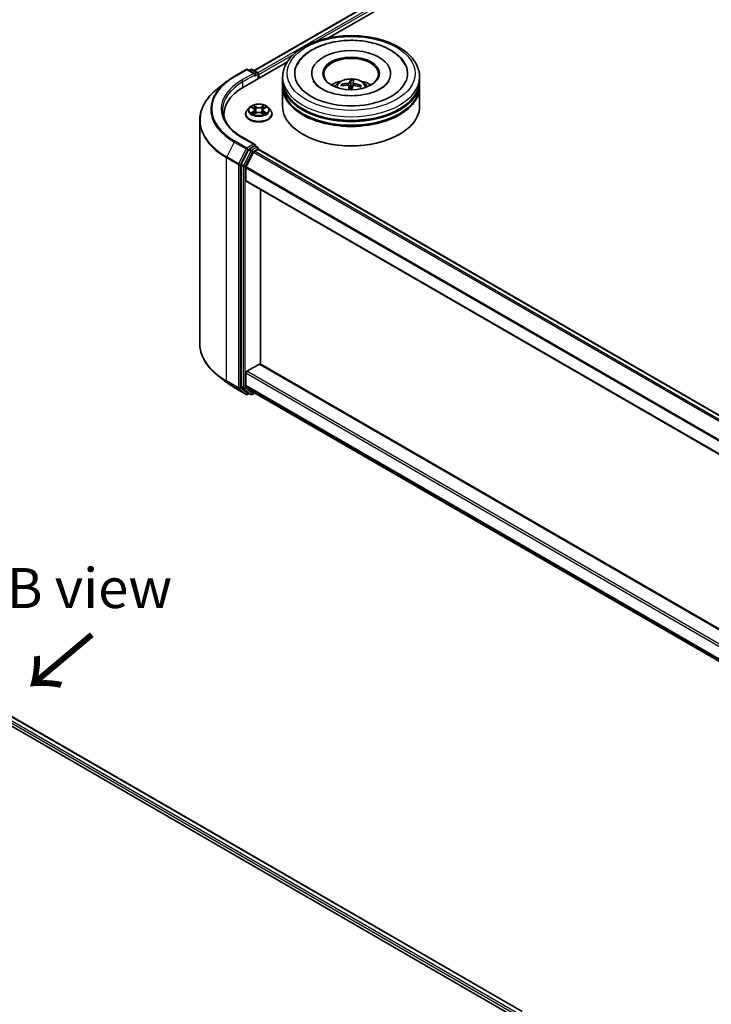
# Model space of a CAD drawing. Units: millimetres. Extents: x 0 to 8076, y 0 to 1264.
# Drawn here: x 225 to 333, y 453 to 607 of the extents above; entities that cross this region are included whole.
import ezdxf

# ---------------------------------------------------------------- set-up
doc = ezdxf.new("R2010")
doc.units = ezdxf.units.MM
for name, color, linetype, lineweight in [('Dimension (ISO)', 7, 'Continuous', 18), ('Dimension (ISO) @ 1', 7, 'Continuous', 18), ('Symbol (ISO)', 7, 'Continuous', 18), ('Visible (ISO)', 7, 'Continuous', 35), ('Visible Narrow (ISO)', 7, 'Continuous', 25)]:
    doc.layers.add(name, color=color, linetype=linetype, lineweight=lineweight)
doc.styles.add('Note Text (TK)', font='MS PGothic.ttf')
doc.dimstyles.new('Default - Method 1b (TK)', dxfattribs={"dimscale": 2.5, "dimtxt": 2.5, "dimasz": 2.5, "dimexe": 1, "dimexo": 1.5, "dimgap": 1, "dimtad": 1, "dimtoh": 1, "dimrnd": 1e-08, "dimdsep": 46, "dimtxsty": 'Note Text (TK)', "dimblk": 'OPEN', "dimcen": 0.09, "dimdle": 5, "dimclrd": 100, "dimclre": 100, "dimclrt": 7, "dimadec": 1, "dimazin": 1, "dimtfac": 1, "dimtmove": 0, "dimatfit": 3, "dimldrblk": 'OPEN', "dimfxl": 1, "dimtolj": 1, "dimlwd": -1, "dimlwe": -1, "dimarcsym": 0})

# ---------------------------------------------------------------- blocks, each defined once
blk = doc.blocks.new('_Open')
at = {"color": 0, "linetype": 'ByBlock', "lineweight": -2}
for p, q in [((-1, 0.167), (0, 0)), ((-1, -0.167), (0, 0)), ((0, 0), (-1, 0))]:
    blk.add_line(p, q, dxfattribs=at)
blk = doc.blocks.new('*D41')
at = {"layer": 'Defpoints', "color": 0}
for p in [(67.67, 473.97), (249.49, 369), (203.53, 342.46)]:
    blk.add_point(p, dxfattribs=at)
at = {"layer": 'Dimension (ISO)', "color": 100}
for p, q in [((63.92, 471.81), (19.2, 445.99)), ((27.12, 444.31), (198.12, 345.58)), ((245.74, 366.83), (201.03, 341.02))]:
    blk.add_line(p, q, dxfattribs=at)
at = {"layer": 'Dimension (ISO)', "color": 100, "xscale": 6.25, "yscale": 6.25, "zscale": 6.25}
for p, rotation in [((21.7, 447.44), 149.9999999999986), ((203.53, 342.46), 329.9999999999986)]:
    blk.add_blockref('_Open', p, dxfattribs=dict(at, rotation=rotation))
at = {"layer": 'Dimension (ISO)', "color": 7, "insert": (110.17, 402.19), "char_height": 6.25, "attachment_point": 4, "rotation": 330, "style": 'Note Text (TK)'}
blk.add_mtext('\\A1;{\\Q30.000;\\W0.816;\\H0.816x;360}', dxfattribs=at)

msp = doc.modelspace()

# ---------------------------------------------------------------- linework, layer by layer
at = {"layer": 'Visible (ISO)'}
for p, q in [((261.8975, 599.3518), (317.3993, 631.3958)), ((273.5638, 604.4638), (318.3291, 630.3091)), ((260.2608, 596.7833), (267.1144, 600.7402)), ((258.8105, 598.4443), (260.6792, 599.5232)), ((262.0409, 598.8608), (260.8935, 599.5232)), ((261.3868, 599.523), (261.1404, 599.3807)), ((261.6011, 599.523), (262.4388, 599.0393)), ((262.5459, 598.1027), (262.5459, 598.8538)), ((270.9013, 598.9121), (270.9013, 598.7721)), ((283.2584, 598.9121), (283.2584, 598.7721)), ((257.5342, 597.5831), (256.1835, 596.5138)), ((262.6347, 598.1539), (262.6347, 598.7371)), ((266.3656, 597.7456), (266.3656, 598.3289)), ((266.3656, 596.9875), (266.3656, 597.5707)), ((277.0267, 597.8098), (277.0365, 596.9053)), ((277.344, 596.95), (277.4292, 597.7862)), ((287.7942, 597.7456), (287.7942, 598.3289)), ((287.7942, 596.9875), (287.7942, 597.5707)), ((266.3656, 593.7798), (266.3656, 596.8125)), ((275.7237, 597.0069), (275.6409, 597.1571)), ((276.7531, 596.937), (276.8151, 596.3598)), ((278.5597, 596.9861), (278.4659, 596.8311)), ((287.7942, 593.7798), (287.7942, 596.8125)), ((261.1698, 593.5812), (260.8155, 593.1859)), ((261.5176, 593.6242), (261.821, 593.4428)), ((261.8775, 592.5421), (262.1935, 592.7183)), ((262.0083, 593.193), (262.0668, 592.6477)), ((263.0759, 592.7183), (263.3919, 592.5421)), ((263.2611, 593.193), (263.2026, 592.6477)), ((263.4484, 593.4428), (263.7518, 593.6242)), ((264.0995, 593.5812), (264.4539, 593.1859)), ((253.3997, 591.5586), (253.3997, 556.6926)), ((257.1855, 592.4967), (257.1855, 591.99)), ((260.5633, 592.5551), (260.5633, 592.5788)), ((264.7061, 592.5551), (264.7061, 592.5788)), ((262.0409, 587.7798), (260.0649, 588.9206)), ((269.6047, 589.3474), (269.5037, 589.4057)), ((284.555, 589.3474), (284.656, 589.4057)), ((261.024, 586.9548), (259.8919, 584.7325)), ((261.8316, 586.6046), (260.6495, 584.2841)), ((261.9781, 587.5686), (261.1404, 587.0849)), ((261.9481, 586.7348), (262.4832, 587.0437)), ((262.0786, 587.5831), (262.4388, 587.3751)), ((262.5459, 587.1895), (262.5459, 587.0642)), ((262.5903, 587.0543), (419.0063, 496.7475)), ((259.8568, 584.6003), (259.8568, 549.9454)), ((260.6144, 582.1739), (260.6144, 584.1518)), ((260.6588, 582.0758), (417.0243, 491.7981)), ((262.8872, 553.4649), (262.8872, 580.7892)), ((260.7659, 552.3426), (262.7357, 553.4799)), ((417.0243, 464.4738), (262.8429, 553.4905)), ((257.5342, 550.6681), (256.1835, 551.7373)), ((260.6144, 550.1023), (260.6144, 552.0802)), ((258.8105, 549.8068), (260.6792, 548.7279)), ((259.8919, 549.8537), (261.024, 548.9386)), ((260.6495, 550.0105), (261.8316, 549.055)), ((261.1404, 548.8704), (260.8935, 548.7279)), ((261.3868, 548.7281), (261.0332, 548.9323)), ((261.6011, 548.7281), (261.9986, 548.9576)), ((261.8409, 549.0487), (417.0243, 459.4535)), ((143.9334, 543.084), (305.5579, 449.7701)), ((147.4041, 542.587), (303.8201, 452.2802))]:
    msp.add_line(p, q, dxfattribs=at)
for centre, start, end in [((260.7864, 599.3377), 60, 120), ((261.4939, 599.3374), 60, 120), ((262.3316, 598.8538), 0, 60), ((262.3316, 587.1895), 0, 60), ((260.7864, 548.9135), 240, 300), ((261.4939, 548.9137), 240, 300)]:
    msp.add_arc(centre, 0.2143, start, end, dxfattribs=at)
for centre, major_axis, ratio, start_param, end_param in [((277.0799, 598.9121), (8.8214, 0), 0.57735027, 2.28770637, 7.13707159), ((277.0799, 598.9121), (6.1786, 0), 0.57735027, 5.47106557, 10.23689769), ((277.0799, 598.7954), (-4.2857, 0), 0.57735027, 2.37272528, 7.05205268), ((261.8266, 598.7371), (0.303, 0), 0.57735027, 0, 1.57079633), ((262.4832, 598.8246), (0.1071, -0.1856), 0.57735027, 0.78539816, 2.27482892), ((261.9781, 598.6496), (-0.1071, -0.1856), 0.57735027, 0.78539816, 2.35619449), ((277.0799, 597.5707), (10.7143, 0), 0.57735027, 3.12745005, 6.29732791), ((277.0799, 597.7456), (-10.7143, 0), 0.57735027, 0, 3.14159265), ((277.0799, 595.4128), (-4.2857, 0), 0.57735027, 5.07628371, 5.53058844), ((277.0749, 593.3794), (-4.6193, 0.4561), 0.8626963, 4.89814402, 5.13712831), ((277.1786, 593.4283), (0.0761, 4.6412), 0.17378036, 0.26613563, 0.50511992), ((276.9801, 593.4399), (0.4635, 4.6186), 0.00974414, 5.77114297, 6.01012727), ((277.0647, 593.38), (-4.441, 1.3503), 0.85428455, 4.60901533, 4.84799963), ((277.0799, 595.4128), (-4.2857, 0), 0.57735027, 3.89418952, 4.34849425), ((267.6855, 592.4967), (-10.5, 0), 0.57735027, 5.49778714, 6.39521013), ((277.0799, 596.8125), (10.7143, 0), 0.57735027, 3.12745005, 6.29732791), ((277.0799, 596.9875), (-10.7143, 0), 0.57735027, 0, 3.14159265), ((277.095, 593.494), (4.5173, -1.0678), 0.75364577, 1.86561428, 2.10459857), ((277.1796, 593.4341), (0.198, -4.6376), 0.09089464, 3.85807885, 4.02487408), ((277.0799, 596.2866), (1.0725, 0), 0.57735027, 1.35822406, 1.61120793), ((276.9812, 593.4458), (0.7375, 4.5828), 0.07314158, 0.73313001, 0.89459916), ((277.0849, 593.4946), (4.6281, -0.3562), 0.76205751, 1.28962756, 1.52861185), ((277.0799, 597.5707), (-10.5714, 0), 0.57735027, 0.47828403, 2.66330862), ((277.0799, 593.7798), (10.7143, 0), 0.57735027, 3.14159265, 6.28318531), ((277.0799, 596.8125), (-10.5714, 0), 0.57735027, 0.47828403, 2.66330862), ((267.6855, 591.3303), (-10.7143, 0), 0.57735027, 6.08255579, 6.13021947), ((277.0799, 593.6632), (10.5714, 0), 0.57735027, 3.92699082, 5.49778714), ((261.1404, 586.91), (0.1071, 0.1856), 0.57735027, 0.78539816, 1.66145621), ((261.8266, 587.6561), (0.303, 0), 0.57735027, 0, 1.57079633), ((261.9481, 586.5598), (-0.1071, -0.1856), 0.57735027, 3.92699082, 4.80304887), ((261.9781, 587.7436), (0.1071, -0.1856), 0.57735027, 0.15954809, 0.78539816), ((262.4832, 586.8687), (0.1071, 0.1856), 0.57735027, 0, 0.78539816), ((260.0083, 584.6877), (0.1071, 0.1856), 0.57735027, 1.66145621, 2.35619449), ((260.7659, 584.2393), (-0.1071, -0.1856), 0.57735027, 4.80304887, 5.49778714), ((260.7659, 582.2614), (-0.1071, -0.1856), 0.57735027, 5.49778714, 6.28318531), ((262.7357, 553.3049), (0.1071, 0.1856), 0.57735027, 0, 0.78539816), ((260.7659, 552.1676), (-0.1071, -0.1856), 0.57735027, 3.92699082, 5.49778714), ((260.0083, 550.0329), (-0.1071, -0.1856), 0.57735027, 5.49778714, 6.19252542), ((260.7659, 550.1897), (-0.1071, -0.1856), 0.57735027, 5.49778714, 6.19252542), ((261.1404, 549.1178), (-0.1071, -0.1856), 0.57735027, 6.19252542, 6.28318531), ((261.9481, 549.2342), (-0.1071, -0.1856), 0.57735027, 6.19252542, 6.28318531)]:
    msp.add_ellipse(centre, major_axis=major_axis, ratio=ratio, start_param=start_param, end_param=end_param, dxfattribs=at)
msp.add_ellipse((277.0799, 598.9121), major_axis=(4.4286, 0), ratio=0.57735027, dxfattribs=at)
for points, knots in [([(266.3656, 598.3289), (266.3656, 598.9916), (266.5316, 599.652), (267.1732, 600.923), (267.6663, 601.5283), (268.9516, 602.6443), (269.7655, 603.1451), (271.6141, 603.9679), (272.6517, 604.2872), (274.8342, 604.7124), (275.9782, 604.8193), (278.2623, 604.814), (279.4019, 604.7024), (281.5709, 604.2698), (282.5996, 603.9484), (284.4476, 603.1167), (285.2659, 602.6057), (286.5906, 601.4315), (287.1021, 600.7686), (287.6651, 599.4982), (287.7942, 598.9142), (287.7942, 598.3289)], [5.49778714, 5.49778714, 5.49778714, 5.49778714, 5.78139221, 5.78139221, 6.08459158, 6.08459158, 6.41185391, 6.41185391, 6.74313191, 6.74313191, 7.07260039, 7.07260039, 7.40121853, 7.40121853, 7.73072324, 7.73072324, 8.06201837, 8.06201837, 8.38889414, 8.38889414, 8.6393798, 8.6393798, 8.6393798, 8.6393798]), ([(268.6388, 600.2514), (268.7526, 600.4678), (268.8838, 600.6755), (269.4409, 601.4307), (269.9675, 601.9121), (271.2559, 602.7843), (272.0415, 603.1565), (273.5262, 603.6492), (274.1966, 603.8094), (274.8861, 603.9179)], [5.27312334, 5.27312334, 5.27312334, 5.27312334, 5.38103306, 5.38103306, 5.68453346, 5.68453346, 6.02748757, 6.02748757, 6.28318531, 6.28318531, 6.28318531, 6.28318531]), ([(274.8861, 603.9179), (275.8127, 604.0636), (276.7738, 604.1158), (278.6725, 604.0306), (279.6098, 603.8941), (281.3855, 603.4364), (282.2232, 603.1142), (283.7155, 602.2866), (284.3718, 601.7805), (285.1343, 600.8895), (285.3478, 600.5808), (285.521, 600.2514)], [0, 0, 0, 0, 0.34356971, 0.34356971, 0.6858929, 0.6858929, 1.03126106, 1.03126106, 1.37789472, 1.37789472, 1.54211152, 1.54211152, 1.54211152, 1.54211152]), ([(257.5342, 597.5831), (257.6116, 597.6443), (257.6906, 597.7049), (257.8518, 597.8245), (257.9339, 597.8835), (258.1012, 598), (258.1864, 598.0575), (258.3597, 598.1708), (258.4478, 598.2267), (258.627, 598.3367), (258.718, 598.3909), (258.8105, 598.4443)], [2.986331736, 2.986331736, 2.986331736, 2.986331736, 3.01738392, 3.01738392, 3.048436103, 3.048436103, 3.079488287, 3.079488287, 3.11054047, 3.11054047, 3.141592654, 3.141592654, 3.141592654, 3.141592654]), ([(282.9921, 597.7359), (282.9478, 597.6518), (282.8925, 597.5635), (282.6387, 597.2225), (282.3546, 596.95), (281.6187, 596.4554), (281.1831, 596.2317), (280.1792, 595.8517), (279.6089, 595.6968), (278.3882, 595.4837), (277.7366, 595.4276), (276.428, 595.427), (275.7711, 595.4834), (274.5328, 595.7003), (273.9511, 595.86), (272.9323, 596.2516), (272.493, 596.4819), (271.7939, 596.9641), (271.5321, 597.2146), (271.2776, 597.5471), (271.216, 597.644), (271.1677, 597.7359)], [2.13153068, 2.13153068, 2.13153068, 2.13153068, 2.24272393, 2.24272393, 2.54652555, 2.54652555, 2.82729225, 2.82729225, 3.11395068, 3.11395068, 3.40687346, 3.40687346, 3.70209298, 3.70209298, 3.99500318, 3.99500318, 4.28147489, 4.28147489, 4.56220192, 4.56220192, 4.68370418, 4.68370418, 4.68370418, 4.68370418]), ([(274.5236, 596.8242), (274.6032, 596.9616), (274.697, 597.0834), (274.9695, 597.3717), (275.1615, 597.5129), (275.6176, 597.7702), (275.8886, 597.8707), (276.4621, 598.0102), (276.7659, 598.0452), (277.3704, 598.0467), (277.6709, 598.014), (278.2565, 597.8768), (278.5417, 597.7722), (279.0617, 597.4753), (279.3013, 597.287), (279.5474, 596.966), (279.5938, 596.8973), (279.6361, 596.8242)], [4.93385738, 4.93385738, 4.93385738, 4.93385738, 5.11070226, 5.11070226, 5.40805966, 5.40805966, 5.78331961, 5.78331961, 6.1777445, 6.1777445, 6.56758086, 6.56758086, 6.96184866, 6.96184866, 7.33615454, 7.33615454, 7.43023362, 7.43023362, 7.43023362, 7.43023362]), ([(276.8549, 597.4962), (276.8501, 597.4819), (276.8393, 597.4665), (276.8063, 597.4381), (276.7842, 597.4251), (276.7362, 597.4043), (276.7071, 597.3952), (276.654, 597.3846), (276.6308, 597.3816), (276.6085, 597.3802)], [0, 0, 0, 0, 0.0124997785, 0.0124997785, 0.0249995571, 0.0249995571, 0.0375236714, 0.0375236714, 0.0466766062, 0.0466766062, 0.0466766062, 0.0466766062]), ([(277.0267, 597.8098), (277.0267, 597.8191), (277.0268, 597.8294), (277.0278, 597.8491), (277.0288, 597.8614), (277.0312, 597.8801), (277.033, 597.8898), (277.0362, 597.9019), (277.0381, 597.9067), (277.0398, 597.9095)], [0.0427285001, 0.0427285001, 0.0427285001, 0.0427285001, 0.0464696768, 0.0464696768, 0.0511089018, 0.0511089018, 0.0558160505, 0.0558160505, 0.05997866, 0.05997866, 0.05997866, 0.05997866]), ([(277.6072, 597.3217), (277.578, 597.3269), (277.5477, 597.3354), (277.4938, 597.3571), (277.4703, 597.3704), (277.435, 597.3977), (277.4209, 597.4135), (277.4076, 597.4412), (277.4053, 597.4529), (277.4063, 597.4639)], [0, 0, 0, 0, 0.0124997785, 0.0124997785, 0.0249995571, 0.0249995571, 0.0375236714, 0.0375236714, 0.0466766062, 0.0466766062, 0.0466766062, 0.0466766062]), ([(277.4386, 597.8861), (277.4384, 597.8833), (277.438, 597.8783), (277.437, 597.8661), (277.4361, 597.8564), (277.4343, 597.8377), (277.4331, 597.8253), (277.4312, 597.8057), (277.4302, 597.7955), (277.4292, 597.7862)], [0.0145600729, 0.0145600729, 0.0145600729, 0.0145600729, 0.0187226824, 0.0187226824, 0.0234298311, 0.0234298311, 0.0280690561, 0.0280690561, 0.0318102328, 0.0318102328, 0.0318102328, 0.0318102328]), ([(256.1835, 596.5138), (255.828, 596.2323), (255.5024, 595.9373), (254.9166, 595.3243), (254.6564, 595.0062), (254.2061, 594.3517), (254.016, 594.0152), (253.7099, 593.3288), (253.5939, 592.979), (253.4388, 592.2723), (253.3997, 591.9155), (253.3997, 591.5586)], [3.296853571, 3.296853571, 3.296853571, 3.296853571, 3.42288102, 3.42288102, 3.548908469, 3.548908469, 3.674935919, 3.674935919, 3.800963368, 3.800963368, 3.926990817, 3.926990817, 3.926990817, 3.926990817]), ([(275.5299, 597.1984), (275.5396, 597.201), (275.5511, 597.2024), (275.5721, 597.2018), (275.5853, 597.1992), (275.6058, 597.1912), (275.6168, 597.1846), (275.6308, 597.1719), (275.6367, 597.1645), (275.6409, 597.1571)], [0.0145600729, 0.0145600729, 0.0145600729, 0.0145600729, 0.0187226824, 0.0187226824, 0.0234298311, 0.0234298311, 0.0280690561, 0.0280690561, 0.0318102328, 0.0318102328, 0.0318102328, 0.0318102328]), ([(276.5525, 597.0618), (276.5817, 597.0616), (276.6121, 597.0575), (276.6659, 597.0412), (276.6895, 597.029), (276.7248, 597.0009), (276.7388, 596.9831), (276.7521, 596.9495), (276.7544, 596.9344), (276.7535, 596.9196)], [0, 0, 0, 0, 0.0124997785, 0.0124997785, 0.0249995571, 0.0249995571, 0.0375236714, 0.0375236714, 0.0466766062, 0.0466766062, 0.0466766062, 0.0466766062]), ([(277.3049, 596.8873), (277.3097, 596.9067), (277.3205, 596.9263), (277.3534, 596.9601), (277.3755, 596.9743), (277.4235, 596.9943), (277.4526, 597.0014), (277.5057, 597.0061), (277.5289, 597.0057), (277.5513, 597.0033)], [0, 0, 0, 0, 0.0124997785, 0.0124997785, 0.0249995571, 0.0249995571, 0.0375236714, 0.0375236714, 0.0466766062, 0.0466766062, 0.0466766062, 0.0466766062]), ([(278.5597, 596.9861), (278.564, 596.9929), (278.57, 596.9997), (278.5841, 597.0107), (278.5951, 597.0161), (278.6155, 597.0216), (278.6286, 597.0227), (278.6495, 597.0209), (278.6608, 597.0181), (278.6703, 597.0144)], [0.0427285001, 0.0427285001, 0.0427285001, 0.0427285001, 0.0464696768, 0.0464696768, 0.0511089018, 0.0511089018, 0.0558160505, 0.0558160505, 0.05997866, 0.05997866, 0.05997866, 0.05997866]), ([(260.0649, 588.9206), (259.6687, 589.1494), (259.3047, 589.3955), (258.65, 589.9158), (258.3594, 590.1898), (257.858, 590.7579), (257.6473, 591.0519), (257.3097, 591.6519), (257.1827, 591.9578), (257.0135, 592.5747), (256.9712, 592.8857), (256.9712, 593.1966)], [1.570796327, 1.570796327, 1.570796327, 1.570796327, 1.727875959, 1.727875959, 1.884955592, 1.884955592, 2.042035225, 2.042035225, 2.199114858, 2.199114858, 2.35619449, 2.35619449, 2.35619449, 2.35619449]), ([(260.8155, 593.1859), (260.7836, 593.1503), (260.7543, 593.1135), (260.7015, 593.0376), (260.678, 592.9985), (260.6371, 592.9184), (260.6197, 592.8774), (260.5918, 592.7938), (260.5811, 592.7513), (260.5669, 592.6655), (260.5633, 592.6221), (260.5633, 592.5788)], [0.307831551, 0.307831551, 0.307831551, 0.307831551, 0.403344874, 0.403344874, 0.498858196, 0.498858196, 0.594371519, 0.594371519, 0.689884841, 0.689884841, 0.785398163, 0.785398163, 0.785398163, 0.785398163]), ([(264.0995, 593.5812), (264.0119, 593.679), (263.9006, 593.7648), (263.638, 593.9125), (263.4849, 593.9732), (263.1566, 594.062), (262.9813, 594.09), (262.6261, 594.1116), (262.4461, 594.1053), (262.098, 594.0589), (261.9299, 594.0189), (261.6208, 593.9074), (261.4801, 593.8359), (261.2888, 593.6989), (261.2247, 593.6424), (261.1698, 593.5812)], [4.40455743, 4.40455743, 4.40455743, 4.40455743, 4.72557036, 4.72557036, 5.05999896, 5.05999896, 5.39307641, 5.39307641, 5.72438985, 5.72438985, 6.05612576, 6.05612576, 6.39010372, 6.39010372, 6.59101686, 6.59101686, 6.59101686, 6.59101686]), ([(261.6549, 592.6946), (261.6678, 592.6839), (261.6818, 592.6731), (261.7118, 592.6516), (261.7278, 592.6409), (261.7619, 592.6197), (261.7799, 592.6092), (261.8178, 592.5887), (261.8377, 592.5787), (261.8706, 592.5633), (261.883, 592.5577), (261.8957, 592.5522)], [1.393308822, 1.393308822, 1.393308822, 1.393308822, 1.463458759, 1.463458759, 1.533608695, 1.533608695, 1.603758631, 1.603758631, 1.673908568, 1.673908568, 1.71478324, 1.71478324, 1.71478324, 1.71478324]), ([(262.0083, 593.193), (262.0062, 593.2125), (262.0017, 593.2317), (261.9883, 593.2693), (261.9794, 593.2876), (261.9575, 593.3228), (261.9446, 593.3398), (261.915, 593.3721), (261.8984, 593.3875), (261.8621, 593.4165), (261.8423, 593.4301), (261.821, 593.4428)], [3.988894173, 3.988894173, 3.988894173, 3.988894173, 4.130102476, 4.130102476, 4.271310779, 4.271310779, 4.412519082, 4.412519082, 4.553727385, 4.553727385, 4.694935688, 4.694935688, 4.694935688, 4.694935688]), ([(263.0759, 592.7183), (263.0283, 592.7449), (262.9741, 592.7668), (262.8575, 592.8003), (262.7951, 592.8117), (262.6673, 592.8231), (262.602, 592.8231), (262.4743, 592.8117), (262.4119, 592.8003), (262.2953, 592.7668), (262.2411, 592.7449), (262.1935, 592.7183)], [4.72984227, 4.72984227, 4.72984227, 4.72984227, 5.03702022, 5.03702022, 5.34419817, 5.34419817, 5.65137612, 5.65137612, 5.95855407, 5.95855407, 6.26573201, 6.26573201, 6.26573201, 6.26573201]), ([(263.4484, 593.4428), (263.4271, 593.4301), (263.4073, 593.4165), (263.3709, 593.3875), (263.3544, 593.3721), (263.3248, 593.3398), (263.3119, 593.3228), (263.29, 593.2876), (263.281, 593.2693), (263.2676, 593.2317), (263.2632, 593.2125), (263.2611, 593.193)], [0.017453293, 0.017453293, 0.017453293, 0.017453293, 0.158661596, 0.158661596, 0.299869899, 0.299869899, 0.441078202, 0.441078202, 0.582286505, 0.582286505, 0.723494808, 0.723494808, 0.723494808, 0.723494808]), ([(263.3737, 592.5522), (263.3864, 592.5577), (263.3988, 592.5633), (263.4317, 592.5787), (263.4516, 592.5887), (263.4895, 592.6092), (263.5075, 592.6197), (263.5416, 592.6409), (263.5576, 592.6516), (263.5876, 592.6731), (263.6016, 592.6839), (263.6145, 592.6946)], [2.99760574, 2.99760574, 2.99760574, 2.99760574, 3.038480413, 3.038480413, 3.108630349, 3.108630349, 3.178780285, 3.178780285, 3.248930222, 3.248930222, 3.319080158, 3.319080158, 3.319080158, 3.319080158]), ([(264.7061, 592.5788), (264.7061, 592.6221), (264.7025, 592.6655), (264.6883, 592.7513), (264.6776, 592.7938), (264.6497, 592.8774), (264.6323, 592.9184), (264.5914, 592.9985), (264.5679, 593.0376), (264.5151, 593.1135), (264.4858, 593.1503), (264.4539, 593.1859)], [3.926990817, 3.926990817, 3.926990817, 3.926990817, 4.022504139, 4.022504139, 4.118017462, 4.118017462, 4.213530784, 4.213530784, 4.309044107, 4.309044107, 4.404557429, 4.404557429, 4.404557429, 4.404557429]), ([(260.5633, 592.5551), (260.5633, 592.4273), (260.5969, 592.2999), (260.7275, 592.0559), (260.8268, 591.9397), (261.083, 591.7291), (261.2421, 591.6354), (261.602, 591.4826), (261.803, 591.4235), (262.2256, 591.3458), (262.447, 591.327), (262.8886, 591.3312), (263.1087, 591.3541), (263.5261, 591.4395), (263.7233, 591.502), (264.0754, 591.6616), (264.2302, 591.7587), (264.4799, 591.979), (264.5753, 592.1023), (264.6817, 592.3374), (264.7061, 592.4461), (264.7061, 592.5551)], [0.78539816, 0.78539816, 0.78539816, 0.78539816, 1.08510874, 1.08510874, 1.39751972, 1.39751972, 1.72201276, 1.72201276, 2.0477407, 2.0477407, 2.37249118, 2.37249118, 2.69684603, 2.69684603, 3.02168013, 3.02168013, 3.34747752, 3.34747752, 3.67139258, 3.67139258, 3.92699082, 3.92699082, 3.92699082, 3.92699082]), ([(261.9781, 587.5686), (261.9973, 587.5797), (262.0178, 587.5869), (262.054, 587.5912), (262.0694, 587.5884), (262.0786, 587.5831)], [0.1851472285, 0.1851472285, 0.1851472285, 0.1851472285, 0.1965284229, 0.1965284229, 0.2079096173, 0.2079096173, 0.2079096173, 0.2079096173]), ([(256.1835, 551.7373), (255.828, 552.0188), (255.5024, 552.3138), (254.9166, 552.9269), (254.6564, 553.2449), (254.2061, 553.8994), (254.016, 554.236), (253.7099, 554.9223), (253.5939, 555.2721), (253.4388, 555.9788), (253.3997, 556.3357), (253.3997, 556.6926)], [1.726057244, 1.726057244, 1.726057244, 1.726057244, 1.852084693, 1.852084693, 1.978112143, 1.978112143, 2.104139592, 2.104139592, 2.230167041, 2.230167041, 2.35619449, 2.35619449, 2.35619449, 2.35619449]), ([(257.5342, 550.6681), (257.6116, 550.6068), (257.6906, 550.5463), (257.8518, 550.4267), (257.9339, 550.3677), (258.1012, 550.2511), (258.1864, 550.1937), (258.3597, 550.0803), (258.4478, 550.0245), (258.627, 549.9144), (258.718, 549.8602), (258.8105, 549.8068)], [4.557128063, 4.557128063, 4.557128063, 4.557128063, 4.588180247, 4.588180247, 4.61923243, 4.61923243, 4.650284613, 4.650284613, 4.681336797, 4.681336797, 4.71238898, 4.71238898, 4.71238898, 4.71238898])]:
    msp.add_open_spline(points, degree=3, knots=knots, dxfattribs=at)
msp.add_rational_spline([(277.0365, 596.9053), (276.9975, 596.536), (276.9779, 596.3559)], [1, 1.42479695433, 1.78770518361], degree=2, dxfattribs=at)
at = {"layer": 'Visible Narrow (ISO)'}
for p, q in [((261.9603, 599.3156), (317.5064, 631.3852)), ((318.0416, 631.0762), (262.4867, 599.0016)), ((271.6261, 603.9283), (318.1931, 630.8138)), ((262.6347, 598.7371), (268.0806, 601.8813)), ((258.9176, 598.4337), (260.7864, 599.5126)), ((261.8266, 598.9121), (259.9578, 597.8331)), ((260.7864, 599.5126), (261.8266, 598.9121)), ((261.2031, 599.3445), (261.4939, 599.5124)), ((261.4939, 599.5124), (262.3316, 599.0287)), ((261.9781, 598.4747), (262.4832, 598.7663)), ((262.3316, 599.0287), (262.0409, 598.8608)), ((262.4832, 598.7663), (262.4832, 598.0664)), ((260.1093, 597.5707), (262.1296, 598.7371)), ((260.1093, 597.5707), (260.1093, 596.694)), ((276.6085, 597.3802), (276.6069, 597.057)), ((276.8549, 597.4962), (276.9745, 596.356)), ((277.4063, 597.4639), (277.3518, 596.9566)), ((277.6072, 597.3217), (277.6023, 596.9975)), ((276.7535, 596.9196), (276.8132, 596.3599)), ((261.4159, 593.6726), (261.8027, 593.4413)), ((261.8027, 592.9519), (261.4159, 592.7206)), ((261.5851, 592.7656), (261.8283, 592.911)), ((262.2109, 593.6769), (261.8103, 593.9003)), ((261.8103, 592.4929), (262.2109, 592.7162)), ((261.8283, 592.911), (261.8534, 592.5714)), ((261.9343, 593.776), (262.1861, 593.6355)), ((262.1861, 593.6355), (262.1501, 593.1297)), ((263.4591, 593.9003), (263.0585, 593.6769)), ((263.0585, 592.7162), (263.4591, 592.4929)), ((263.0832, 593.6355), (263.3351, 593.776)), ((263.0832, 593.6355), (263.1193, 593.1297)), ((263.4411, 592.911), (263.416, 592.5714)), ((263.4411, 592.911), (263.6843, 592.7656)), ((263.4667, 593.4413), (263.8535, 593.6726)), ((263.8535, 592.7206), (263.4667, 592.9519)), ((258.8012, 588.1793), (257.6191, 585.8587)), ((258.8012, 588.1793), (260.67, 587.1003)), ((260.7864, 587.2305), (258.9176, 588.3094)), ((259.9578, 588.91), (261.8266, 587.831)), ((260.67, 587.1003), (259.4878, 584.7798)), ((259.7558, 584.6475), (260.9379, 586.968)), ((261.3775, 586.7507), (260.2454, 584.5284)), ((260.5134, 584.3961), (261.6454, 586.6184)), ((261.8266, 587.831), (260.7864, 587.2305)), ((260.9379, 586.968), (261.1404, 587.0849)), ((261.024, 586.9548), (261.3775, 586.7507)), ((261.4939, 586.8808), (261.1404, 587.0849)), ((262.3316, 587.3645), (261.4939, 586.8808)), ((261.6454, 586.6184), (262.4832, 587.102)), ((261.8316, 586.6046), (418.2395, 496.3025)), ((418.4084, 496.4023), (261.9481, 586.7348)), ((261.9781, 587.5686), (262.3316, 587.3645)), ((262.4832, 587.102), (262.4832, 587.0437)), ((262.4832, 587.0437), (418.9435, 496.7113)), ((257.5839, 585.7265), (259.4527, 584.6475)), ((257.5839, 550.8604), (257.5839, 585.7265)), ((259.4878, 584.7798), (257.6191, 585.8587)), ((259.4527, 584.6475), (259.4527, 549.7815)), ((259.7558, 549.7815), (259.7558, 584.6475)), ((259.8568, 584.6003), (260.2103, 584.3961)), ((260.2454, 584.5284), (259.8919, 584.7325)), ((260.2103, 584.3961), (260.2103, 549.7413)), ((260.5134, 549.7413), (260.5134, 584.3961)), ((260.6144, 584.1518), (417.0243, 493.8485)), ((417.0402, 493.9919), (260.6495, 584.2841)), ((417.0243, 491.8706), (260.6144, 582.1739)), ((262.7357, 553.4799), (417.0243, 464.4013)), ((260.6144, 552.0802), (417.0243, 461.7769)), ((417.0243, 462.1268), (260.7659, 552.3426)), ((259.4527, 549.7815), (257.5839, 550.8604)), ((257.6191, 550.7687), (259.4878, 549.6898)), ((258.8012, 549.8132), (257.6191, 550.7687)), ((260.67, 548.7343), (258.8012, 549.8132)), ((259.4878, 549.6898), (260.67, 548.7343)), ((260.9379, 548.826), (259.7558, 549.7815)), ((260.2103, 549.7413), (259.8568, 549.9454)), ((259.8919, 549.8537), (260.2454, 549.6495)), ((260.2454, 549.6495), (261.3775, 548.7345)), ((261.6454, 548.8262), (260.5134, 549.7413)), ((417.0243, 459.799), (260.6144, 550.1023)), ((260.6495, 550.0105), (417.0243, 459.7275)), ((261.0776, 548.9066), (260.9379, 548.826)), ((261.3775, 548.7345), (261.024, 548.9386)), ((261.9358, 548.9939), (261.6454, 548.8262)), ((417.0243, 459.4545), (261.8316, 549.055)), ((146.6104, 542.005), (303.184, 451.6072)), ((303.2814, 451.9009), (146.7619, 542.2675)), ((147.297, 542.5764), (303.7574, 452.244))]:
    msp.add_line(p, q, dxfattribs=at)
for centre, major_axis in [((277.0799, 598.9121), (-10, 0)), ((262.6347, 593.1966), (-1.5296, 0))]:
    msp.add_ellipse(centre, major_axis=major_axis, ratio=0.57735027, dxfattribs=at)
for centre, major_axis, ratio, start_param, end_param in [((260.7864, 599.3377), (-0.1071, 0.1856), 0.57735027, 5.49778714, 6.28318531), ((260.7864, 599.3377), (0.1071, 0.1856), 0.57735027, 0, 0.78539816), ((261.4939, 599.3374), (-0.1071, 0.1856), 0.57735027, 5.49778714, 6.28318531), ((261.4939, 599.3374), (0.1071, 0.1856), 0.57735027, 0, 0.78539816), ((262.3316, 598.8538), (0.1071, 0.1856), 0.57735027, 0, 0.78539816), ((262.3316, 598.8538), (0.1071, -0.1856), 0.57735027, 0.78539816, 2.35619449), ((262.3316, 598.8538), (0.2143, 0), 0.57735027, 5.49778714, 6.28318531), ((267.6855, 593.3086), (-12.5643, 0), 0.57735027, 5.65304806, 7.06858347), ((267.6855, 593.3716), (-12.3996, 0), 0.57735027, 5.49778714, 7.06858347), ((267.6855, 593.3716), (-10.9286, 0), 0.57735027, 5.49778714, 7.06858347), ((267.6855, 593.1966), (-10.7143, 0), 0.57735027, 5.49778714, 6.28318531), ((258.9176, 598.2587), (-0.1071, 0.1856), 0.57735027, 5.49778714, 6.28318531), ((259.9578, 597.6582), (-0.1071, 0.1856), 0.57735027, 3.92699082, 5.49778714), ((277.0799, 598.3289), (-10.7143, 0), 0.57735027, 0, 3.14159265), ((277.0799, 596.7716), (-2.192, 0), 0.57735027, 3.07614718, 6.34863078), ((277.0799, 596.9554), (1.4808, 0), 0.57735027, 1.33263212, 1.60668093), ((277.0799, 596.9912), (-1.591, 0), 0.57735027, 4.4849465, 4.73755186), ((267.6855, 591.6706), (-14.236, 0), 0.57735027, 5.65304806, 7.06858347), ((277.0799, 596.9912), (-1.591, 0), 0.57735027, 6.05574283, 6.30834818), ((277.0799, 596.9554), (-1.4808, 0), 0.57735027, 6.0450211, 6.2452443), ((277.0799, 596.9554), (1.4808, 0), 0.57735027, 6.11309983, 6.31906991), ((277.0799, 596.9912), (1.591, 0), 0.57735027, 6.05574283, 6.30834818), ((262.6347, 592.6424), (-2.0483, 0), 0.57735027, 5.8056187, 9.90234457), ((262.6347, 593.1435), (-1.6494, 0), 0.57735027, 5.8056187, 9.90234457), ((262.6347, 593.1966), (-1.4715, 0), 0.57735027, 5.30710262, 5.68847167), ((262.6347, 593.1966), (1.4715, 0), 0.57735027, 3.7363063, 4.11767534), ((261.6107, 592.7539), (-0.0069, -0.035), 0.77975364, 4.52690487, 5.92208704), ((261.7142, 592.6797), (-0.0304, -0.0188), 0.72973605, 5.16344533, 5.77548257), ((262.6347, 593.0346), (1.1516, 0), 0.57735027, 2.17629431, 2.42062218), ((261.8027, 593.4121), (0.0183, 0.0307), 0.58733849, 0, 0.79427846), ((261.3638, 593.1966), (0.6101, 0), 0.57735027, 5.51524044, 7.05113018), ((261.8027, 592.9227), (0.0183, -0.0307), 0.58733849, 0.86378433, 2.3473142), ((261.3638, 593.17), (0.6457, 0), 0.57735027, 5.51524044, 6.34508866), ((261.9096, 593.7637), (-0.0292, -0.0206), 0.18497367, 1.04331702, 2.43849919), ((261.9975, 593.579), (-0.0344, -0.0095), 0.22291783, 3.85158054, 5.20700366), ((262.1254, 593.1175), (-0.0344, -0.0095), 0.22288452, 3.85157383, 5.20261978), ((262.2109, 593.6478), (-0.0174, -0.0312), 0.56718618, 3.91841516, 5.40194502), ((262.6347, 593.9037), (0.6457, 0), 0.57735027, 3.94444411, 5.48033385), ((262.2109, 592.6871), (-0.0174, 0.0312), 0.56718618, 5.5063628, 6.28318531), ((262.6347, 593.9303), (-0.6101, 0), 0.57735027, 0.80285146, 2.3387412), ((262.6347, 592.4629), (0.6101, 0), 0.57735027, 0.80285146, 2.3387412), ((263.0585, 593.6478), (0.0174, -0.0312), 0.56718618, 0.88124028, 2.36477015), ((263.0585, 592.6871), (0.0174, 0.0312), 0.56718618, 0, 0.7768225), ((263.144, 593.1175), (-0.0344, 0.0095), 0.22288452, 4.22215818, 5.57320413), ((263.9056, 593.1966), (-0.6101, 0), 0.57735027, 5.51524044, 7.05113018), ((263.2719, 593.579), (-0.0344, 0.0095), 0.22291783, 4.2177743, 5.57319742), ((263.9056, 593.17), (-0.6457, 0), 0.57735027, 6.22128195, 7.05113018), ((262.6347, 593.0346), (1.1516, 0), 0.57735027, 0.72097047, 0.96529834), ((263.3598, 593.7637), (-0.0292, 0.0206), 0.18497367, 0.70309346, 2.09827563), ((263.4667, 592.9227), (-0.0183, -0.0307), 0.58733849, 3.93587111, 5.41940097), ((263.4667, 593.4121), (-0.0183, 0.0307), 0.58733849, 5.48890685, 6.28318531), ((262.6347, 593.1966), (-1.4715, 0), 0.57735027, 3.7363063, 4.11767534), ((262.6347, 593.1966), (1.4715, 0), 0.57735027, 5.30710262, 5.68847167), ((263.5552, 592.6797), (-0.0304, 0.0188), 0.72973605, 3.64929539, 4.26133263), ((263.6587, 592.7539), (0.0069, -0.035), 0.77975364, 0.36109827, 1.75628044), ((267.6855, 591.5586), (-14.2857, 0), 0.57735027, 0, 0.78539816), ((262.6347, 592.5788), (-2.0714, 0), 0.57735027, 0, 3.14159265), ((262.6347, 592.5551), (2.0714, 0), 0.57735027, 3.14159265, 6.28318531), ((258.9176, 588.1345), (-0.1071, -0.1856), 0.57735027, 3.92699082, 4.80304887), ((259.9578, 588.735), (0.1071, 0.1856), 0.57735027, 0, 0.78539816), ((260.7864, 587.0555), (-0.1071, -0.1856), 0.57735027, 3.92699082, 4.80304887), ((260.7864, 587.0555), (-0.1909, 0.0973), 0.07392213, 0.95337534, 2.52417167), ((260.7864, 587.0555), (0.1071, -0.1856), 0.57735027, 0.78539816, 2.35619449), ((261.4939, 586.7058), (-0.1071, -0.1856), 0.57735027, 3.92699082, 4.80304887), ((261.4939, 586.7058), (-0.1909, 0.0973), 0.07392213, 0.95337534, 2.52417167), ((261.4939, 586.7058), (0.1071, -0.1856), 0.57735027, 0.78539816, 2.35619449), ((262.3316, 587.1895), (0.1071, 0.1856), 0.57735027, 0, 0.78539816), ((262.3316, 587.1895), (0.1071, -0.1856), 0.57735027, 0.78539816, 2.35619449), ((262.3316, 587.1895), (0.2143, 0), 0.57735027, 5.49778714, 6.28318531), ((257.7355, 585.8139), (0.1071, 0.1856), 0.57735027, 1.66145621, 2.35619449), ((259.6042, 584.735), (-0.1071, -0.1856), 0.57735027, 4.80304887, 5.49778714), ((259.6042, 584.735), (-0.2143, 0), 0.57735027, 0.78539816, 2.35619449), ((259.6042, 584.735), (0.1909, -0.0973), 0.07392213, 4.094968, 5.66576432), ((260.3619, 584.4836), (-0.1071, -0.1856), 0.57735027, 4.80304887, 5.49778714), ((260.3619, 584.4836), (-0.2143, 0), 0.57735027, 0.78539816, 2.35619449), ((260.3619, 584.4836), (0.1909, -0.0973), 0.07392213, 4.094968, 5.66576432), ((267.6855, 556.6926), (-14.2857, 0), 0.57735027, 0, 0.78539816), ((267.6855, 556.5806), (14.236, 0), 0.57735027, 3.7717299, 3.92699082), ((267.6855, 554.9425), (-12.5643, 0), 0.57735027, 0.63013725, 0.78539816), ((257.7355, 550.9479), (-0.1071, -0.1856), 0.57735027, 5.49778714, 6.19252542), ((258.9176, 549.9924), (-0.1071, -0.1856), 0.57735027, 6.19252542, 6.28318531), ((259.6042, 549.869), (0.2143, 0), 0.57735027, 3.92699082, 5.49778714), ((259.6042, 549.869), (-0.1071, -0.1856), 0.57735027, 5.49778714, 6.19252542), ((259.6042, 549.869), (-0.1347, -0.1667), 0.8131434, 0.12734403, 1.69814035), ((260.3619, 549.8288), (0.2143, 0), 0.57735027, 3.92699082, 5.49778714), ((260.3619, 549.8288), (-0.1071, -0.1856), 0.57735027, 5.49778714, 6.19252542), ((260.3619, 549.8288), (-0.1347, -0.1667), 0.8131434, 0.12734403, 1.69814035), ((260.7864, 548.9135), (-0.1347, -0.1667), 0.8131434, 0.12734403, 1.69814035), ((260.7864, 548.9135), (-0.1071, -0.1856), 0.57735027, 6.19252542, 6.28318531), ((260.7864, 548.9135), (0.1071, -0.1856), 0.57735027, 0, 0.78539816), ((261.4939, 548.9137), (-0.1347, -0.1667), 0.8131434, 0.12734403, 1.69814035), ((261.4939, 548.9137), (-0.1071, -0.1856), 0.57735027, 6.19252542, 6.28318531), ((261.4939, 548.9137), (0.1071, -0.1856), 0.57735027, 0, 0.78539816)]:
    msp.add_ellipse(centre, major_axis=major_axis, ratio=ratio, start_param=start_param, end_param=end_param, dxfattribs=at)
for points, knots in [([(261.5868, 593.5828), (261.581, 593.5893), (261.5748, 593.5954), (261.553, 593.6147), (261.5359, 593.6262), (261.5022, 593.6444), (261.4856, 593.6517), (261.4513, 593.6639), (261.4335, 593.6688), (261.4159, 593.6726)], [0.0019082576, 0.0019082576, 0.0019082576, 0.0019082576, 0.0059340385, 0.0059340385, 0.0154285, 0.0154285, 0.0237449879, 0.0237449879, 0.0323943032, 0.0323943032, 0.0323943032, 0.0323943032]), ([(261.4159, 593.6726), (261.432, 593.6665), (261.4482, 593.6598), (261.4796, 593.6452), (261.4949, 593.6374), (261.5123, 593.6273), (261.515, 593.6258), (261.5176, 593.6242)], [-0.0323943032, -0.0323943032, -0.0323943032, -0.0323943032, -0.0237449879, -0.0237449879, -0.0154285, -0.0154285, -0.013913302, -0.013913302, -0.013913302, -0.013913302]), ([(261.5851, 592.7656), (261.5732, 592.7633), (261.5598, 592.7608), (261.5235, 592.7532), (261.4995, 592.7474), (261.4553, 592.7345), (261.4355, 592.728), (261.4159, 592.7206)], [-0.0320559737, -0.0320559737, -0.0320559737, -0.0320559737, -0.0236501899, -0.0236501899, -0.0102009359, -0.0102009359, 0.0003383294, 0.0003383294, 0.0003383294, 0.0003383294]), ([(261.4159, 592.7206), (261.4374, 592.7252), (261.4591, 592.7281), (261.5072, 592.7313), (261.533, 592.7307), (261.5703, 592.7271), (261.5836, 592.7251), (261.5946, 592.723)], [-0.0003383294, -0.0003383294, -0.0003383294, -0.0003383294, 0.0102009359, 0.0102009359, 0.0236501899, 0.0236501899, 0.0320559737, 0.0320559737, 0.0320559737, 0.0320559737]), ([(261.6886, 592.6914), (261.6761, 592.7116), (261.6607, 592.7282), (261.6257, 592.7531), (261.6062, 592.7615), (261.5851, 592.7656)], [0, 0, 0, 0, 0.0145850634, 0.0145850634, 0.0289828459, 0.0289828459, 0.0289828459, 0.0289828459]), ([(261.5946, 592.723), (261.6135, 592.7194), (261.6311, 592.712), (261.6496, 592.6989), (261.6523, 592.6968), (261.6549, 592.6946)], [-0.0289828459, -0.0289828459, -0.0289828459, -0.0289828459, -0.0145850634, -0.0145850634, -0.0120420166, -0.0120420166, -0.0120420166, -0.0120420166]), ([(261.9343, 593.776), (261.9226, 593.7873), (261.9113, 593.7991), (261.8826, 593.829), (261.8658, 593.8468), (261.836, 593.8766), (261.8231, 593.889), (261.8103, 593.9003)], [-0.0320559737, -0.0320559737, -0.0320559737, -0.0320559737, -0.0236501899, -0.0236501899, -0.0102009359, -0.0102009359, 0.0003383294, 0.0003383294, 0.0003383294, 0.0003383294]), ([(261.8103, 593.9003), (261.8182, 593.8879), (261.8262, 593.8736), (261.8453, 593.838), (261.8567, 593.816), (261.8785, 593.7782), (261.8877, 593.7632), (261.8982, 593.7487)], [-0.0003383294, -0.0003383294, -0.0003383294, -0.0003383294, 0.0102009359, 0.0102009359, 0.0236501899, 0.0236501899, 0.0320559737, 0.0320559737, 0.0320559737, 0.0320559737]), ([(261.8982, 593.7487), (261.9162, 593.7238), (261.9323, 593.6969), (261.9598, 593.6405), (261.971, 593.6109), (261.9793, 593.5813)], [-0.0289828459, -0.0289828459, -0.0289828459, -0.0289828459, -0.0145850634, -0.0145850634, 0, 0, 0, 0]), ([(262.0222, 593.5913), (262.0131, 593.6239), (262.0009, 593.6565), (261.9712, 593.7187), (261.9538, 593.7484), (261.9343, 593.776)], [0, 0, 0, 0, 0.0145850634, 0.0145850634, 0.0289828459, 0.0289828459, 0.0289828459, 0.0289828459]), ([(261.9793, 593.5813), (262.0006, 593.5043), (262.0219, 593.4274), (262.0646, 593.2736), (262.086, 593.1967), (262.1073, 593.1198)], [-0.0687798542, -0.0687798542, -0.0687798542, -0.0687798542, -0.0343899271, -0.0343899271, 0, 0, 0, 0]), ([(262.1501, 593.1297), (262.1288, 593.2067), (262.1075, 593.2836), (262.0648, 593.4374), (262.0435, 593.5144), (262.0222, 593.5913)], [0, 0, 0, 0, 0.0343899271, 0.0343899271, 0.0687798542, 0.0687798542, 0.0687798542, 0.0687798542]), ([(262.1073, 593.1198), (262.1378, 593.0099), (262.1728, 592.902), (262.2204, 592.7776), (262.2279, 592.7587), (262.2356, 592.7398)], [-0.0982412545, -0.0982412545, -0.0982412545, -0.0982412545, -0.0491206273, -0.0491206273, -0.0402334775, -0.0402334775, -0.0402334775, -0.0402334775]), ([(262.2695, 592.7546), (262.2626, 592.7726), (262.2559, 592.7908), (262.2117, 592.9137), (262.1788, 593.0209), (262.1501, 593.1297)], [0.0405862574, 0.0405862574, 0.0405862574, 0.0405862574, 0.0491206273, 0.0491206273, 0.0982412545, 0.0982412545, 0.0982412545, 0.0982412545]), ([(263.1193, 593.1297), (263.0906, 593.0209), (263.0577, 592.9137), (263.0135, 592.7908), (263.0068, 592.7726), (262.9999, 592.7546)], [0, 0, 0, 0, 0.0491206273, 0.0491206273, 0.0576549971, 0.0576549971, 0.0576549971, 0.0576549971]), ([(263.0338, 592.7398), (263.0415, 592.7587), (263.049, 592.7776), (263.0966, 592.902), (263.1316, 593.0099), (263.1621, 593.1198)], [-0.058007777, -0.058007777, -0.058007777, -0.058007777, -0.0491206273, -0.0491206273, 0, 0, 0, 0]), ([(263.2472, 593.5913), (263.2259, 593.5144), (263.2046, 593.4374), (263.1619, 593.2836), (263.1406, 593.2067), (263.1193, 593.1297)], [0, 0, 0, 0, 0.0343899271, 0.0343899271, 0.0687798542, 0.0687798542, 0.0687798542, 0.0687798542]), ([(263.1621, 593.1198), (263.1834, 593.1967), (263.2048, 593.2736), (263.2475, 593.4274), (263.2688, 593.5043), (263.2901, 593.5813)], [-0.0687798542, -0.0687798542, -0.0687798542, -0.0687798542, -0.0343899271, -0.0343899271, 0, 0, 0, 0]), ([(263.3351, 593.776), (263.3155, 593.7483), (263.298, 593.7183), (263.2683, 593.656), (263.2562, 593.6237), (263.2472, 593.5913)], [0, 0, 0, 0, 0.014491423, 0.014491423, 0.0289828459, 0.0289828459, 0.0289828459, 0.0289828459]), ([(263.2901, 593.5813), (263.2983, 593.6107), (263.3095, 593.6401), (263.3369, 593.6965), (263.3531, 593.7236), (263.3712, 593.7487)], [-0.0289828459, -0.0289828459, -0.0289828459, -0.0289828459, -0.014491423, -0.014491423, 0, 0, 0, 0]), ([(263.4591, 593.9003), (263.4486, 593.891), (263.438, 593.881), (263.4171, 593.8603), (263.4067, 593.8497), (263.3842, 593.8263), (263.372, 593.8135), (263.3514, 593.7922), (263.3433, 593.784), (263.3351, 593.776)], [-0.0323943032, -0.0323943032, -0.0323943032, -0.0323943032, -0.0237449879, -0.0237449879, -0.0154285, -0.0154285, -0.0059340385, -0.0059340385, 0, 0, 0, 0]), ([(263.3712, 593.7487), (263.3786, 593.7589), (263.3854, 593.7694), (263.4017, 593.7964), (263.4106, 593.8126), (263.426, 593.8415), (263.4328, 593.8543), (263.4461, 593.8787), (263.4526, 593.8901), (263.4591, 593.9003)], [0, 0, 0, 0, 0.0059340385, 0.0059340385, 0.0154285, 0.0154285, 0.0237449879, 0.0237449879, 0.0323943032, 0.0323943032, 0.0323943032, 0.0323943032]), ([(263.6843, 592.7656), (263.6631, 592.7615), (263.6434, 592.753), (263.6085, 592.728), (263.5932, 592.7114), (263.5808, 592.6914)], [0, 0, 0, 0, 0.014491423, 0.014491423, 0.0289828459, 0.0289828459, 0.0289828459, 0.0289828459]), ([(263.6145, 592.6946), (263.617, 592.6967), (263.6196, 592.6987), (263.638, 592.7119), (263.6557, 592.7194), (263.6748, 592.723)], [-0.0169408293, -0.0169408293, -0.0169408293, -0.0169408293, -0.014491423, -0.014491423, 0, 0, 0, 0]), ([(263.6748, 592.723), (263.6826, 592.7245), (263.6915, 592.7259), (263.7164, 592.729), (263.7335, 592.7303), (263.7672, 592.7307), (263.7837, 592.7301), (263.8181, 592.727), (263.8359, 592.7244), (263.8535, 592.7206)], [0, 0, 0, 0, 0.0059340385, 0.0059340385, 0.0154285, 0.0154285, 0.0237449879, 0.0237449879, 0.0323943032, 0.0323943032, 0.0323943032, 0.0323943032]), ([(263.8535, 593.6726), (263.832, 593.668), (263.8103, 593.6617), (263.7622, 593.6428), (263.7364, 593.6291), (263.7023, 593.6028), (263.6919, 593.5933), (263.6826, 593.5828)], [-0.0003383294, -0.0003383294, -0.0003383294, -0.0003383294, 0.0102009359, 0.0102009359, 0.0236501899, 0.0236501899, 0.0301477161, 0.0301477161, 0.0301477161, 0.0301477161]), ([(263.8535, 592.7206), (263.8374, 592.7267), (263.8212, 592.7322), (263.7898, 592.7418), (263.7745, 592.7459), (263.7429, 592.7538), (263.7267, 592.7573), (263.7018, 592.7623), (263.6927, 592.764), (263.6843, 592.7656)], [-0.0323943032, -0.0323943032, -0.0323943032, -0.0323943032, -0.0237449879, -0.0237449879, -0.0154285, -0.0154285, -0.0059340385, -0.0059340385, 0, 0, 0, 0]), ([(263.7518, 593.6242), (263.7657, 593.6325), (263.7801, 593.6402), (263.8141, 593.6568), (263.8339, 593.6652), (263.8535, 593.6726)], [-0.0181426717, -0.0181426717, -0.0181426717, -0.0181426717, -0.0102009359, -0.0102009359, 0.0003383294, 0.0003383294, 0.0003383294, 0.0003383294]), ([(261.8894, 592.5487), (261.8853, 592.549), (261.8814, 592.5489), (261.8676, 592.5473), (261.8588, 592.5438), (261.8434, 592.5337), (261.8366, 592.5275), (261.8233, 592.5122), (261.8168, 592.5031), (261.8103, 592.4929)], [0.0024401637, 0.0024401637, 0.0024401637, 0.0024401637, 0.0059340385, 0.0059340385, 0.0154285, 0.0154285, 0.0237449879, 0.0237449879, 0.0323943032, 0.0323943032, 0.0323943032, 0.0323943032]), ([(261.8103, 592.4929), (261.8208, 592.5022), (261.8313, 592.5109), (261.8523, 592.5266), (261.8627, 592.5336), (261.8746, 592.5405), (261.8761, 592.5413), (261.8775, 592.5421)], [-0.0323943032, -0.0323943032, -0.0323943032, -0.0323943032, -0.0237449879, -0.0237449879, -0.0154285, -0.0154285, -0.0142996638, -0.0142996638, -0.0142996638, -0.0142996638]), ([(263.4591, 592.4929), (263.4512, 592.5053), (263.4432, 592.5162), (263.4241, 592.5361), (263.4127, 592.5438), (263.3933, 592.5486), (263.387, 592.5492), (263.38, 592.5487)], [-0.0003383294, -0.0003383294, -0.0003383294, -0.0003383294, 0.0102009359, 0.0102009359, 0.0236501899, 0.0236501899, 0.02961581, 0.02961581, 0.02961581, 0.02961581]), ([(263.3919, 592.5421), (263.4015, 592.5368), (263.4109, 592.5307), (263.4334, 592.5147), (263.4463, 592.5042), (263.4591, 592.4929)], [-0.0177563099, -0.0177563099, -0.0177563099, -0.0177563099, -0.0102009359, -0.0102009359, 0.0003383294, 0.0003383294, 0.0003383294, 0.0003383294])]:
    msp.add_open_spline(points, degree=3, knots=knots, dxfattribs=at)
for points in [[(261.7141, 592.6503), (261.7056, 592.664), (261.6971, 592.6777), (261.6886, 592.6914)], [(263.5808, 592.6914), (263.5723, 592.6777), (263.5638, 592.664), (263.5553, 592.6503)]]:
    msp.add_open_spline(points, degree=3, dxfattribs=at)

# ---------------------------------------------------------------- texts
at = {"layer": 'Symbol (ISO)', "color": 7, "insert": (236.1401, 518.4627), "char_height": 6.25, "attachment_point": 5, "line_spacing_factor": 1.5, "style": 'Note Text (TK)'}
msp.add_mtext('\\fＭＳ Ｐゴシック|b0|i0;B view', dxfattribs=at)
at = {"layer": 'Symbol (ISO)', "color": 7, "insert": (236.8167, 511.6651), "char_height": 10, "attachment_point": 4, "rotation": 220, "line_spacing_factor": 1.5, "style": 'Note Text (TK)'}
msp.add_mtext('\\fMS PGothic|b0|i0;{\\H10.0000;→}', dxfattribs=at)

# ---------------------------------------------------------------- dimensions: what is measured, and where the dimension line sits
at = {"layer": 'Dimension (ISO) @ 1', "color": 100}
dim = msp.add_linear_dim(base=(203.5324, 342.4591), p1=(67.6669, 473.9734), p2=(249.4944, 368.9952), angle=150, text='{\\Q30.000;\\W0.816;\\H0.816x;<>}', dimstyle='Default - Method 1b (TK)', override={"dimscale": 1, "dimtxt": 6.25, "dimasz": 6.25, "dimexe": 2.5, "dimexo": 3.75, "dimgap": 2.5, "dimtoh": 0, "dimdec": 2, "dimlfac": 1.714643, "dimcen": 0.225, "dimtol": 0, "dimlim": 0, "dimtp": 0, "dimtm": 0, "dimtdec": 2, "dimtix": 0, "dimtofl": 0, "dimtmove": 0, "dimatfit": 1}, dxfattribs=at)
dim.commit()
dim.dimension.update_dxf_attribs({"geometry": '*D41', "text_midpoint": (112.6187, 394.9482), "dimtype": 128})

doc.saveas('drawing.dxf')
